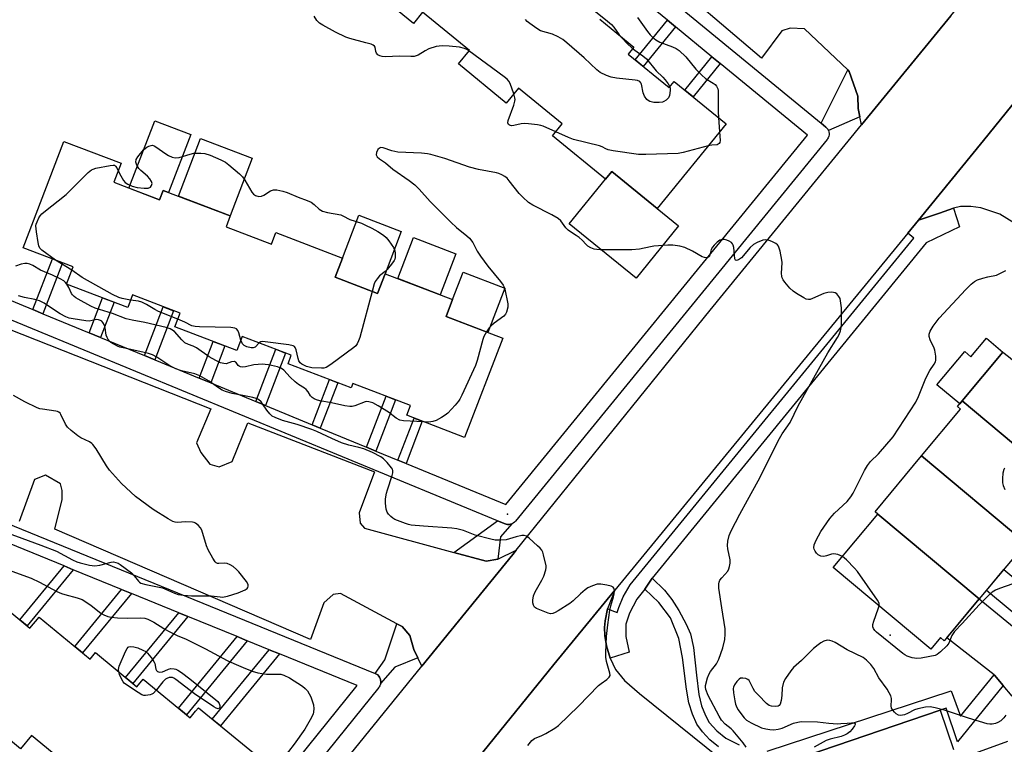
# Model space of a CAD drawing. Units: inches. Extents: x 1159771 to 1165770, y 529461 to 533461.
# Drawn here: x 1160049 to 1160378, y 531374 to 531616 of the extents above; entities that cross this region are included whole.
import ezdxf

# ---------------------------------------------------------------- set-up
doc = ezdxf.new("R2010")
doc.units = ezdxf.units.IN
doc.header["$MEASUREMENT"] = 0
for name, color, linetype in [('BLDG-Footprint', 5, 'Continuous'), ('CNTRL-Analytical Point', 7, 'Continuous'), ('CULTRL-Pad', 6, 'Continuous'), ('ELEV-Spot Elevation', 7, 'Continuous'), ('TRANS-Driveway', 251, 'Continuous'), ('TRANS-Non Street Sidewalk', 7, 'Continuous'), ('TRANS-Parking Lot', 4, 'Continuous'), ('TRANS-Road', 130, 'Continuous'), ('TRANS-Street Sidewalk', 7, 'Continuous'), ('Undefined', 1, 'Continuous')]:
    doc.layers.add(name, color=color, linetype=linetype)

msp = doc.modelspace()

# ---------------------------------------------------------------- linework, layer by layer
at = {"layer": 'BLDG-Footprint', "elevation": 313.11}
msp.add_lwpolyline([(1160242.57, 531615.81), (1160253.98, 531606.5), (1160252.04, 531604.12), (1160265.69, 531592.97), (1160267.38, 531595.04), (1160284.74, 531580.87), (1160261.73, 531552.68), (1160246.63, 531565.01), (1160244.5, 531562.4), (1160226.78, 531576.87), (1160230.08, 531580.91), (1160215.48, 531592.82), (1160211.41, 531587.83), (1160195.42, 531600.89), (1160199.09, 531605.38), (1160183.5, 531618.11), (1160180.45, 531614.38), (1160164.42, 531627.47)], dxfattribs=at)
at = {"layer": 'BLDG-Footprint'}
for points, elevation in [([(1160080.51, 531561.4), (1160095.78, 531555.55), (1160096.99, 531558.71), (1160119.28, 531550.16), (1160117.92, 531546.59), (1160133.1, 531540.77), (1160134.58, 531544.64), (1160156.74, 531536.14), (1160154.29, 531529.74), (1160168.44, 531524.32), (1160170.96, 531530.9), (1160193.49, 531522.26), (1160191.34, 531516.67), (1160210.22, 531509.43), (1160197.51, 531476.3), (1160178.2, 531483.7), (1160179.45, 531486.96), (1160160.2, 531494.34), (1160159.62, 531492.83), (1160138.63, 531500.88), (1160139.71, 531503.7), (1160123.35, 531509.98), (1160121.55, 531505.3), (1160100.85, 531513.24), (1160102.58, 531517.74), (1160086.75, 531523.81), (1160085.14, 531519.63), (1160064.72, 531527.46), (1160066.93, 531533.21), (1160050.27, 531539.59), (1160063.87, 531575.05), (1160082.94, 531567.74)], 311.91), ([(1160378.89, 531503.28), (1160413.85, 531474.04), (1160413.12, 531473.17), (1160410.6, 531475.27), (1160397.69, 531459.83), (1160363.45, 531488.46), (1160377.09, 531504.78)], 312.33), ([(1160397.69, 531459.83), (1160399.33, 531458.46), (1160384.75, 531441.03), (1160349.95, 531470.13), (1160362.96, 531485.69), (1160361.88, 531486.59), (1160363.45, 531488.46)], 312.09), ([(1160384.75, 531441.03), (1160369.2, 531422.44), (1160335.36, 531450.74), (1160334.41, 531451.54), (1160349.95, 531470.13)], 312), ([(1160369.2, 531422.44), (1160357.52, 531408.47), (1160356.25, 531409.53), (1160353.07, 531405.73), (1160320.49, 531432.97), (1160335.36, 531450.74)], 312), ([(1160038.44, 531424.23), (1160052.51, 531412.68), (1160055.55, 531416.38), (1160072.59, 531402.38), (1160074.35, 531404.53), (1160088.2, 531393.15), (1160090.29, 531395.7), (1160106, 531382.79), (1160107.79, 531384.97), (1160108.76, 531386.14), (1160127.04, 531371.13), (1160103.83, 531342.88), (1160087.83, 531356.02), (1160086.41, 531354.29), (1160071.74, 531366.34), (1160069.35, 531363.44), (1160052.99, 531376.88), (1160049.36, 531372.47), (1160034.11, 531385.01), (1160033.13, 531383.82), (1160016.48, 531397.5)], 309.9)]:
    msp.add_lwpolyline(points, close=True, dxfattribs=dict(at, elevation=elevation))
at = {"layer": 'CNTRL-Analytical Point'}
msp.add_point((1160211.77, 531450.67, 308), dxfattribs=at)
at = {"layer": 'CULTRL-Pad'}
for points in [[(1160106.14, 531577.31), (1160098.76, 531558.03), (1160096.99, 531558.71), (1160095.78, 531555.55), (1160085.55, 531559.47), (1160094.15, 531581.9)], [(1160126.67, 531569.43), (1160119.28, 531550.16), (1160102.06, 531556.76), (1160109.46, 531576.04)], [(1160268.91, 531546.82), (1160254.7, 531529.4), (1160232.41, 531547.58), (1160244.5, 531562.4), (1160246.63, 531565.01), (1160261.73, 531552.68)], [(1160170.96, 531530.9), (1160168.44, 531524.32), (1160154.29, 531529.74), (1160156.74, 531536.14), (1160162.23, 531550.44), (1160176.37, 531545.01)], [(1160194.62, 531537.56), (1160189.36, 531523.84), (1160175.24, 531529.26), (1160180.5, 531542.97)], [(1160210.94, 531526.06), (1160205.29, 531511.32), (1160191.34, 531516.67), (1160193.49, 531522.26), (1160197, 531531.41)], [(1160377.09, 531504.78), (1160363.45, 531488.46), (1160362.67, 531487.53), (1160355.07, 531493.87), (1160364.32, 531504.93), (1160366.41, 531503.19), (1160371.59, 531509.38)]]:
    msp.add_lwpolyline(points, close=True, dxfattribs=at)
at = {"layer": 'ELEV-Spot Elevation'}
msp.add_point((1160339.43, 531410.33, 307.4), dxfattribs=at)
at = {"layer": 'TRANS-Driveway'}
msp.add_lwpolyline([(1160392.4, 531419.66), (1160392.5, 531419.57), (1160396.46, 531417.18), (1160400.08, 531415), (1160380.18, 531390.07), (1160377.21, 531393.56), (1160374.3, 531396.99), (1160374.11, 531397.14), (1160358.36, 531409.47), (1160369.2, 531422.44), (1160384.49, 531409.92), (1160386.73, 531412.68), (1160371.61, 531425.31), (1160377.38, 531432.22)], close=True, dxfattribs=at)
at = {"layer": 'TRANS-Non Street Sidewalk'}
for points in [[(1160267.85, 531613.22), (1160257.07, 531600.01), (1160254.37, 531602.21), (1160265.16, 531615.43)], [(1160282.8, 531600.96), (1160273.74, 531589.85), (1160270.95, 531592.13), (1160280.02, 531603.24)], [(1160329.38, 531583.25), (1160318.88, 531578.65), (1160318.66, 531579.09), (1160318.37, 531579.49), (1160318.02, 531579.83), (1160316.48, 531581.09), (1160325.3, 531598.85), (1160325.78, 531598.4), (1160328.63, 531590.08), (1160328.8, 531585.95)], [(1160056.82, 531517.58), (1160053.53, 531518.94), (1160060.01, 531535.86), (1160063.34, 531534.59)], [(1160076.11, 531509.63), (1160072.24, 531511.22), (1160076.71, 531522.86), (1160080.61, 531521.37)], [(1160094.17, 531502.18), (1160090.69, 531503.61), (1160096.93, 531519.9), (1160100.44, 531518.56)], [(1160112.82, 531494.49), (1160108.98, 531496.06), (1160113.68, 531508.32), (1160117.55, 531506.83)], [(1160131.05, 531486.96), (1160127.85, 531488.28), (1160134.53, 531505.69), (1160137.76, 531504.45)], [(1160149.36, 531479.41), (1160146.68, 531480.52), (1160152.45, 531495.58), (1160155.17, 531494.54)], [(1160167.91, 531471.76), (1160164.83, 531473.03), (1160171.36, 531490.06), (1160174.47, 531488.87)], [(1160177.98, 531467.6), (1160175.29, 531468.71), (1160180.67, 531482.75), (1160183.39, 531481.71)], [(1160213.27, 531447.5), (1160209.51, 531443.18), (1160208.58, 531435.69), (1160204.65, 531435.05), (1160193.95, 531437.94), (1160208.49, 531448.53), (1160210.99, 531447.5), (1160211.35, 531447.37), (1160211.83, 531447.29), (1160212.32, 531447.28), (1160212.8, 531447.35)], [(1160066.95, 531432.19), (1160051.57, 531413.45), (1160049.13, 531415.45), (1160063.9, 531433.43)], [(1160086.38, 531424.27), (1160070.09, 531404.43), (1160067.45, 531406.6), (1160083.07, 531425.62)], [(1160105.2, 531416.59), (1160086.86, 531394.25), (1160084.44, 531396.24), (1160102.17, 531417.83)], [(1160181.91, 531402.78), (1160174.23, 531399.68), (1160169.49, 531394.21), (1160169.54, 531394.45), (1160169.56, 531394.94), (1160169.5, 531395.43), (1160169.36, 531395.89), (1160169.15, 531396.34), (1160168.87, 531396.74), (1160168.52, 531397.09), (1160168.13, 531397.38), (1160167.69, 531397.6), (1160170.94, 531402.1), (1160174.88, 531414.17), (1160176.63, 531413.23), (1160179.21, 531410.22), (1160180.57, 531405.58)], [(1160124.99, 531408.52), (1160104.72, 531383.84), (1160102.08, 531386.01), (1160121.68, 531409.88)], [(1160135.79, 531404.12), (1160116.09, 531380.13), (1160113.35, 531382.37), (1160132.35, 531405.52)]]:
    msp.add_lwpolyline(points, close=True, dxfattribs=at)
for points in [[(1160282.16, 531373.17), (1160279.26, 531375.5), (1160276.83, 531378.17), (1160275, 531380.72), (1160273.53, 531384.03), (1160272.31, 531387.8), (1160271.48, 531392.32), (1160270.15, 531402.9), (1160269.02, 531409.25), (1160266.22, 531416.13), (1160262.27, 531421.24), (1160257.6, 531425.73), (1160260.11, 531429.39), (1160264.21, 531425.39), (1160266.64, 531422.21), (1160269.02, 531418.63), (1160271.47, 531414.08), (1160272.87, 531410.8), (1160273.83, 531406.23), (1160274.89, 531397.05), (1160275.69, 531390.53), (1160276.56, 531386.75), (1160277.85, 531383.58), (1160279.12, 531381.28), (1160281.68, 531378.42), (1160284.66, 531375.96), (1160289.1, 531373.75)], [(1160298.4, 531371.71), (1160359.82, 531391.83), (1160362.95, 531383.38), (1160374.11, 531397.14), (1160374.3, 531396.99), (1160377.21, 531393.56), (1160361.9, 531374.78), (1160358.11, 531385.97), (1160356.14, 531385.3), (1160311.44, 531370.16)]]:
    msp.add_lwpolyline(points, dxfattribs=at)
at = {"layer": 'TRANS-Parking Lot'}
for points in [[(1160359.65, 531616.89), (1160329.95, 531580.55), (1160329.38, 531583.25), (1160328.8, 531585.95), (1160328.63, 531590.08), (1160325.78, 531598.4), (1160325.3, 531598.85), (1160310.89, 531612.57), (1160306.1, 531612.78), (1160303.31, 531611.86), (1160296.49, 531602.8), (1160261.77, 531632.44)], [(1160018.47, 531523.07), (1160112.89, 531485.82), (1160108.08, 531474.5), (1160109.58, 531471.24), (1160112.49, 531467.42), (1160115.68, 531466.45), (1160119.98, 531468.28), (1160125.25, 531481.21), (1160167.42, 531464.85), (1160162.39, 531451.12), (1160162.65, 531447.66), (1160164.13, 531446.01), (1160193.95, 531437.94), (1160204.65, 531435.05), (1160208.58, 531435.69), (1160214.68, 531438.68), (1160213.55, 531437.29), (1160183.25, 531399.98), (1160181.91, 531402.78), (1160180.57, 531405.58), (1160179.21, 531410.22), (1160176.63, 531413.23), (1160174.88, 531414.17), (1160156.08, 531424.29), (1160153.71, 531423.94), (1160150.5, 531421.17), (1160146.08, 531408.9), (1160060.86, 531445.74), (1160063.31, 531455.66), (1160063.29, 531458.65), (1160062.66, 531460.87), (1160057.66, 531463.73), (1160054.02, 531462.28), (1160048.9, 531448.31)]]:
    msp.add_lwpolyline(points, dxfattribs=at)
for points in [[(1160420.77, 531523.06, 0), (1160376.05, 531550.77, 0), (1160369.71, 531552.9, 0), (1160366.38, 531553.33, 0), (1160362.98, 531553.31, 0), (1160360.58, 531552.74, 0), (1160355.97, 531551.08, 0), (1160348.87, 531548.73, 0), (1160370.65, 531575.28, 0), (1160391.38, 531600.99, 0)], [(1160198.32, 531364.92, 0), (1160227.26, 531400.54, 0), (1160247.67, 531425.41, 0), (1160245.23, 531419.16, 0), (1160244.44, 531415.13, 0), (1160244.17, 531412.89, 0), (1160244.31, 531410.23, 0), (1160244.8, 531406.85, 0), (1160246.07, 531402.72, 0), (1160247.89, 531398.88, 0), (1160250.88, 531395.21, 0), (1160255.89, 531390.95, 0), (1160304.84, 531351.45, 0)], [(1160311.44, 531370.16, 0), (1160356.14, 531385.3, 0), (1160360.56, 531372.26, 0)], [(1160368.08, 531371.08, 0), (1160378.7, 531375.02, 0)]]:
    msp.add_polyline3d(points, dxfattribs=at)
at = {"layer": 'TRANS-Road'}
for points in [[(1159880.21, 531041.35), (1159884.58, 531046.45), (1159892.08, 531051.76), (1159903.85, 531057.34), (1159925.58, 531082.95), (1159998.17, 531173.24), (1160025.92, 531207.76), (1160028.53, 531210.93), (1160122.56, 531325.25), (1160183.25, 531399.98), (1160213.55, 531437.29), (1160214.68, 531438.68), (1160279.42, 531518.72), (1160329.95, 531580.55), (1160359.65, 531616.89), (1160362.76, 531620.69), (1160436.63, 531711.05)], [(1160391.38, 531600.99), (1160370.65, 531575.28), (1160348.87, 531548.73), (1160345.35, 531544.45), (1160247.67, 531425.41), (1160227.26, 531400.54), (1160198.32, 531364.92), (1160066.02, 531202.11), (1159955.61, 531066.61), (1159953.69, 531062.75), (1159952.71, 531060.76), (1159950.89, 531049.93), (1159951.27, 531047.94), (1159952.22, 531042.88)]]:
    msp.add_lwpolyline(points, dxfattribs=at)
at = {"layer": 'TRANS-Street Sidewalk'}
for points in [[(1160169.2, 531701.92), (1160316.48, 531581.09), (1160318.02, 531579.83), (1160318.37, 531579.49), (1160318.66, 531579.09), (1160318.88, 531578.65), (1160319.02, 531578.19), (1160319.09, 531577.7), (1160319.08, 531577.21), (1160318.99, 531576.73), (1160318.83, 531576.27), (1160318.59, 531575.84), (1160318.42, 531575.62), (1160214.44, 531448.36), (1160214.1, 531448.01), (1160213.7, 531447.72), (1160213.27, 531447.5), (1160212.8, 531447.35), (1160212.32, 531447.28), (1160211.83, 531447.29), (1160211.35, 531447.37), (1160210.99, 531447.5), (1160208.49, 531448.53), (1160018.75, 531526.8)], [(1160021.46, 531532.17), (1160053.53, 531518.94), (1160056.82, 531517.58), (1160072.24, 531511.22), (1160076.11, 531509.63), (1160090.69, 531503.61), (1160094.17, 531502.18), (1160108.98, 531496.06), (1160112.82, 531494.49), (1160127.85, 531488.28), (1160131.05, 531486.96), (1160146.68, 531480.52), (1160149.36, 531479.41), (1160164.83, 531473.03), (1160167.91, 531471.76), (1160175.29, 531468.71), (1160177.98, 531467.6), (1160211.22, 531453.89), (1160311.88, 531577.1), (1160282.8, 531600.96), (1160280.02, 531603.24), (1160267.85, 531613.22), (1160265.16, 531615.43), (1160250.95, 531627.09)], [(1159981.18, 531473.64), (1160167.69, 531397.6), (1160168.13, 531397.38), (1160168.52, 531397.09), (1160168.87, 531396.74), (1160169.15, 531396.34), (1160169.36, 531395.89), (1160169.5, 531395.43), (1160169.56, 531394.94), (1160169.54, 531394.45), (1160169.49, 531394.21), (1160169.44, 531393.97), (1160169.26, 531393.51), (1160169.01, 531393.09), (1160168.89, 531392.94), (1160030.36, 531221.23)], [(1160027.56, 531227.32), (1160161.69, 531393.56), (1160135.79, 531404.12), (1160132.35, 531405.52), (1160124.99, 531408.52), (1160121.68, 531409.88), (1160105.2, 531416.59), (1160102.17, 531417.83), (1160086.38, 531424.27), (1160083.07, 531425.62), (1160066.95, 531432.19), (1160063.9, 531433.43), (1160003.09, 531458.22)]]:
    msp.add_lwpolyline(points, dxfattribs=at)
msp.add_lwpolyline([(1160260.11, 531429.39), (1160257.6, 531425.73), (1160254.99, 531422.4), (1160252.48, 531417.72), (1160251.33, 531413.98), (1160251.32, 531409.92), (1160252.35, 531404.71), (1160246.07, 531402.72), (1160244.8, 531406.85), (1160244.31, 531410.23), (1160244.17, 531412.89), (1160244.44, 531415.13), (1160245.23, 531419.16), (1160248.43, 531417.94), (1160248.95, 531419.61), (1160250.41, 531423.14), (1160252.74, 531427.12), (1160347.41, 531542.76), (1160345.35, 531544.45), (1160348.87, 531548.73), (1160355.97, 531551.08), (1160360.58, 531552.74), (1160362.54, 531546.55), (1160351.44, 531541.23)], close=True, dxfattribs=at)
at = {"layer": 'Undefined'}
for p, q in [((1160282.16, 531582.98, 312), (1160282.57, 531578.21, 312)), ((1160066.48, 531532.05, 312), (1160061.03, 531535.47, 312)), ((1160064.84, 531527.41, 310), (1160064.75, 531527.54, 310))]:
    msp.add_line(p, q, dxfattribs=at)
for points, elevation in [([(1160239, 531620.14), (1160245.18, 531615.16), (1160246.46, 531614.04), (1160247.26, 531613.1), (1160249.04, 531610.53)], 314), ([(1160198.94, 531605.2), (1160198.21, 531605.65), (1160197.45, 531606.01), (1160195.82, 531606.44), (1160192.36, 531606.82), (1160190.04, 531606.92), (1160187.99, 531606.65), (1160185.63, 531605.86), (1160184.38, 531605.27), (1160181.97, 531603.81), (1160180.71, 531603.38), (1160179.56, 531603.32), (1160175.74, 531603.51), (1160171.1, 531603.27), (1160169.98, 531603.34), (1160169.2, 531603.52), (1160168.58, 531603.89), (1160168.13, 531604.43), (1160167.86, 531605.03), (1160167.67, 531606.42), (1160167.44, 531606.8), (1160167.04, 531607.08), (1160166.29, 531607.41), (1160164.6, 531607.95), (1160159.27, 531609.37), (1160157.92, 531609.83), (1160154.5, 531611.48), (1160150.27, 531613.75), (1160149.07, 531614.5), (1160148.25, 531615.31), (1160147.32, 531616.75)], 312), ([(1160265.94, 531593.28), (1160266.03, 531592.78), (1160266.05, 531591.96), (1160265.85, 531590.32), (1160265.57, 531589.6), (1160265.22, 531589.18), (1160264.78, 531588.83), (1160264.02, 531588.39), (1160263.48, 531588.17), (1160262.36, 531587.98), (1160260.64, 531588), (1160259.26, 531588.39), (1160258.77, 531588.64), (1160258.34, 531588.99), (1160257.54, 531590.15), (1160257.11, 531591.23), (1160256.54, 531594.08), (1160256.33, 531594.56), (1160255.93, 531595), (1160255.2, 531595.31), (1160254.35, 531595.46), (1160248.14, 531596.17), (1160246.39, 531596.45), (1160244.79, 531597.01), (1160242.78, 531598), (1160241.66, 531598.88), (1160237.41, 531602.89), (1160231.63, 531607.93), (1160230.25, 531609.03), (1160228.71, 531609.91), (1160226.84, 531610.79), (1160222.82, 531611.95), (1160221.61, 531612.67), (1160219.3, 531614.35), (1160218.43, 531615.07), (1160217.82, 531615.69)], 314), ([(1160255.21, 531616.34), (1160258.52, 531611.64), (1160259.42, 531610.56), (1160260.2, 531609.77), (1160261.27, 531608.94), (1160262.59, 531608.16), (1160266.83, 531606.62), (1160268.12, 531605.98), (1160269.07, 531605.37), (1160271.29, 531603.25), (1160274.65, 531599.13), (1160276.62, 531597.08), (1160277.87, 531596.06), (1160280.41, 531594.48), (1160281.08, 531593.97), (1160281.56, 531593.43), (1160281.8, 531593.02), (1160281.98, 531592.54), (1160282.07, 531591.98), (1160282.08, 531584.84), (1160282.16, 531582.98)], 312), ([(1160249.04, 531610.53), (1160251.5, 531607.95), (1160253.56, 531605.98)], 314), ([(1160253.56, 531605.98), (1160254.3, 531605.41), (1160257.01, 531603.59), (1160258.22, 531602.54), (1160261.46, 531598.59), (1160263.65, 531596.45), (1160264.41, 531595.62), (1160265.44, 531594.27), (1160265.94, 531593.28)], 314), ([(1160213.91, 531590.9), (1160212.68, 531594.33), (1160212.27, 531595.09), (1160211.68, 531595.77), (1160210.76, 531596.52), (1160198.94, 531605.2)], 312), ([(1160227.9, 531578.24), (1160223.74, 531580.07), (1160222.93, 531580.31), (1160221.78, 531580.52), (1160218.87, 531580.91), (1160217.41, 531581.01), (1160216.35, 531580.88), (1160213.96, 531580.29), (1160213.19, 531580.23), (1160212.47, 531580.42), (1160212.12, 531580.67), (1160212, 531580.84), (1160211.94, 531581.27), (1160212.09, 531582.04), (1160213.89, 531587.08), (1160214.28, 531588.46), (1160214.34, 531589.01), (1160214.28, 531589.57), (1160213.91, 531590.9)], 312), ([(1160278.75, 531573.54), (1160270.44, 531571.37), (1160268.7, 531571.03), (1160257.92, 531570.61), (1160255.54, 531570.63), (1160247.08, 531571.94), (1160245.37, 531572.27), (1160244.58, 531572.55), (1160243.37, 531573.27), (1160242.56, 531573.56), (1160233.79, 531575.7), (1160232.17, 531576.34), (1160227.9, 531578.24)], 312), ([(1160282.57, 531578.21), (1160282.76, 531575.35), (1160282.63, 531574.68), (1160282.42, 531574.34), (1160282.11, 531574.07), (1160281.73, 531573.9), (1160279.98, 531573.76), (1160278.75, 531573.54)], 312), ([(1160081.98, 531565.23), (1160082.83, 531563.5), (1160083.72, 531562.02), (1160084.27, 531561.38), (1160085.15, 531560.72), (1160086.62, 531560.11), (1160088.24, 531559.71), (1160090.6, 531559.41), (1160091.47, 531559.39), (1160092.01, 531559.46), (1160092.68, 531559.8), (1160093.11, 531560.32), (1160093.28, 531560.94), (1160093.12, 531561.64), (1160092.52, 531562.58), (1160091.73, 531563.47), (1160089.48, 531565.37), (1160088.87, 531565.99), (1160088.17, 531567.13), (1160087.88, 531568.11), (1160087.99, 531569), (1160088.5, 531569.94), (1160090.38, 531572.21), (1160091.02, 531572.81), (1160091.47, 531573.11), (1160092.2, 531573.48), (1160092.95, 531573.71), (1160093.44, 531573.74), (1160093.93, 531573.6), (1160094.89, 531573.04), (1160097.48, 531571.1), (1160098.69, 531570.3), (1160099.96, 531569.77), (1160101.01, 531569.54), (1160102.35, 531569.69), (1160106.02, 531570.82), (1160107.17, 531571.06), (1160109.53, 531571.15), (1160110.9, 531570.97), (1160112.62, 531570.45), (1160116.22, 531568.94), (1160117.71, 531568.1), (1160118.86, 531567.24), (1160122.41, 531564.22), (1160123.44, 531563.21), (1160124.18, 531562.15), (1160126.52, 531558.05), (1160127.07, 531557.41), (1160127.77, 531556.96), (1160128.82, 531556.65), (1160129.81, 531556.75), (1160130.56, 531557.09), (1160132.73, 531558.55), (1160133.77, 531558.86), (1160134.87, 531558.89), (1160136.9, 531558.47), (1160138.3, 531558.03), (1160141.94, 531556.38), (1160145, 531555.29), (1160146.28, 531554.72), (1160147.36, 531554.04), (1160149, 531552.47), (1160150.09, 531551.77), (1160151.76, 531551.3), (1160156.18, 531550.51), (1160156.91, 531550.2), (1160159.2, 531548.96), (1160163.17, 531547.71), (1160164.5, 531547.14), (1160166.56, 531546.1), (1160168.58, 531544.96), (1160170.49, 531543.72), (1160171.34, 531543.01), (1160172.27, 531541.86), (1160173.75, 531539.61), (1160174.25, 531538.55), (1160174.4, 531537.72), (1160174.37, 531536.31), (1160174.24, 531535.78), (1160174, 531535.27), (1160173.16, 531534.1), (1160171.64, 531532.33), (1160170.96, 531531.69), (1160169.11, 531530.19), (1160168.3, 531529.25), (1160167.71, 531528.27), (1160167.36, 531527.48), (1160166.64, 531525.01)], 312), ([(1160291.41, 531373.05), (1160290.45, 531374.46), (1160287.07, 531378.46), (1160286.45, 531379.07), (1160284.44, 531380.73), (1160283.25, 531382.01), (1160282.38, 531383.39), (1160278.72, 531390.22), (1160277.99, 531392.26), (1160277.88, 531393.03), (1160277.91, 531393.6), (1160278.58, 531396.14), (1160279.11, 531397.5), (1160279.58, 531398.23), (1160281.55, 531400.81), (1160282.3, 531402.34), (1160283.69, 531406.1), (1160284.33, 531408.96), (1160284.47, 531410.73), (1160284.41, 531412.5), (1160283.27, 531419.45), (1160282.36, 531426.09), (1160282.29, 531427.52), (1160282.37, 531428.01), (1160282.64, 531428.66), (1160283.26, 531429.49), (1160285.29, 531431.76), (1160285.68, 531432.47), (1160285.9, 531433.26), (1160286.07, 531434.36), (1160286.08, 531435.48), (1160285.35, 531439.17), (1160285.21, 531440.31), (1160285.31, 531441.68), (1160285.71, 531443.56), (1160286.43, 531445.18), (1160289.27, 531450.75), (1160291.91, 531455.34), (1160295.47, 531461.84), (1160302.5, 531475.91), (1160303.48, 531477.56), (1160306.07, 531481.29), (1160308.78, 531486.87), (1160318.72, 531504.55), (1160321.87, 531509.62), (1160322.42, 531510.65), (1160322.9, 531511.91), (1160323.14, 531512.96), (1160323.21, 531514.1), (1160323.23, 531518.12), (1160323.18, 531519.55), (1160322.92, 531521.83), (1160322.73, 531522.64), (1160322.38, 531523.36), (1160321.71, 531524.15), (1160321.09, 531524.57), (1160320.06, 531524.72), (1160318.68, 531524.63), (1160317.32, 531524.36), (1160313.58, 531522.6), (1160312.76, 531522.33), (1160312.22, 531522.28), (1160311.47, 531522.47), (1160310.72, 531522.83), (1160308.23, 531524.28), (1160307.06, 531525.09), (1160306.04, 531526.12), (1160304.33, 531528.13), (1160303.82, 531528.82), (1160303.43, 531529.55), (1160303.31, 531530.09), (1160303.26, 531530.94), (1160303.42, 531534.64), (1160303.37, 531535.47), (1160302.73, 531538.39), (1160302.19, 531540.06), (1160301.9, 531540.53), (1160301.28, 531541.02), (1160300.26, 531541.52), (1160298.92, 531542.04), (1160297.84, 531542.25), (1160297.03, 531542.1), (1160295.13, 531541.33), (1160293.84, 531540.64), (1160292.77, 531539.65), (1160289.89, 531536.21), (1160288.91, 531535.49), (1160288.2, 531535.26), (1160287.87, 531535.45), (1160287.7, 531535.86), (1160287.28, 531539.63), (1160287.1, 531540.45), (1160286.87, 531540.92), (1160286.5, 531541.3), (1160285.79, 531541.76), (1160285, 531542.12), (1160284.18, 531542.36), (1160283.41, 531542.32), (1160282.7, 531542.04), (1160281.78, 531541.39), (1160280.72, 531540.42), (1160280.16, 531539.77), (1160279.75, 531539.01), (1160279.2, 531536.73), (1160278.92, 531536.44), (1160278.3, 531536.25), (1160277.56, 531536.29), (1160276.79, 531536.57), (1160273.51, 531538.37), (1160270.94, 531539.6), (1160269.27, 531540.07), (1160266.98, 531540.43), (1160265.25, 531540.4), (1160260.64, 531540.06), (1160259.5, 531539.89), (1160255.82, 531539.1), (1160253.31, 531538.9), (1160251.31, 531538.85), (1160242.78, 531538.91), (1160241.61, 531538.95), (1160240.76, 531539.07), (1160239.67, 531539.5), (1160238.67, 531540.1), (1160238.02, 531540.65), (1160236.68, 531542.07), (1160235.67, 531542.97), (1160234.77, 531543.63), (1160232.79, 531544.86), (1160232.1, 531545.4), (1160231.3, 531546.24), (1160229.58, 531548.57), (1160228.76, 531549.32), (1160226.6, 531550.57), (1160220.29, 531553.77), (1160218.83, 531554.7), (1160216.89, 531556.41), (1160215.67, 531557.61), (1160212.41, 531561.88), (1160211.67, 531562.74), (1160210.9, 531563.37), (1160209.95, 531563.89), (1160208.94, 531564.32), (1160208.13, 531564.55), (1160202.18, 531565.66), (1160199.11, 531566.46), (1160190.96, 531569.32), (1160186.2, 531570.69), (1160185.08, 531570.88), (1160183.11, 531571.07), (1160175.19, 531571.42), (1160173.2, 531571.85), (1160170.3, 531572.87), (1160169.61, 531572.95), (1160169.11, 531572.82), (1160168.57, 531572.28), (1160168.09, 531571.3), (1160168.01, 531570.56), (1160168.35, 531569.93), (1160169.15, 531569.2), (1160171.1, 531567.86), (1160173.53, 531565.77), (1160179.07, 531561.99), (1160180.9, 531560.54), (1160182.38, 531559.12), (1160186.07, 531554.98), (1160192.87, 531548.14), (1160194.77, 531546.35), (1160198.29, 531543.57), (1160199.18, 531542.78), (1160200.28, 531541.33), (1160201.67, 531538.46), (1160202.77, 531536.74), (1160205.22, 531533.42), (1160209.52, 531528.26), (1160210.38, 531527.1), (1160210.69, 531526.45), (1160210.91, 531525.74), (1160211.98, 531520.83), (1160211.93, 531519.72), (1160211.53, 531518.11), (1160211.17, 531517.39), (1160210.61, 531516.78), (1160207.32, 531514.39), (1160206.46, 531513.67), (1160205.72, 531512.83), (1160204.78, 531511.52)], 310), ([(1160061.03, 531535.47), (1160056.53, 531538.72), (1160055.86, 531539.44), (1160055.52, 531540.15), (1160055.27, 531541.3), (1160054.72, 531544.86), (1160054.54, 531546.92), (1160054.62, 531547.47), (1160054.88, 531548.24), (1160055.48, 531549.49), (1160055.92, 531550.2), (1160056.48, 531550.84), (1160057.15, 531551.43), (1160064.63, 531557.37), (1160071.9, 531564.61), (1160073.02, 531565.52), (1160073.65, 531565.82), (1160074.48, 531566.06), (1160079.27, 531567.04), (1160080.29, 531567.16), (1160080.73, 531567.07), (1160081.08, 531566.81), (1160081.51, 531566.2), (1160081.98, 531565.23)], 312), ([(1160064.75, 531527.54), (1160064.42, 531527.96), (1160063.81, 531528.51), (1160062.64, 531529.25), (1160060.06, 531530.44), (1160056, 531532.12), (1160053.52, 531533.65), (1160052.46, 531534.14), (1160051.63, 531534.33), (1160050.77, 531534.3), (1160049.62, 531534.05), (1160047.67, 531533.44)], 310), ([(1160086.09, 531522.1), (1160083.24, 531522.59), (1160082.15, 531522.99), (1160080.02, 531523.97), (1160069.93, 531529.62), (1160066.48, 531532.05)], 312), ([(1160323.53, 531436.59), (1160322.04, 531437.24), (1160320.69, 531437.53), (1160319.87, 531437.43), (1160318.21, 531436.82), (1160317.37, 531436.62), (1160316.38, 531436.72), (1160315.47, 531437.12), (1160314.91, 531437.67), (1160314.46, 531438.33), (1160314.13, 531439.05), (1160314.03, 531439.5), (1160314.14, 531440.45), (1160314.82, 531442.06), (1160316.31, 531444.94), (1160319.32, 531449.24), (1160320.93, 531451.03), (1160325.07, 531454.92), (1160326.39, 531456.46), (1160327.12, 531457.69), (1160330.88, 531465.23), (1160331.88, 531466.98), (1160332.91, 531468.23), (1160335.6, 531470.86), (1160340.42, 531476.53), (1160348.04, 531488.06), (1160348.93, 531489.92), (1160351.37, 531496.12), (1160352.71, 531498.62), (1160354.17, 531500.77), (1160354.53, 531501.5), (1160354.69, 531502.02), (1160354.7, 531503.4), (1160354.36, 531505.37), (1160354.11, 531506.07), (1160352.85, 531508.86), (1160352.5, 531509.92), (1160352.48, 531510.72), (1160352.8, 531511.74), (1160353.8, 531513.43), (1160355.84, 531516.1), (1160364.65, 531525.68), (1160366.52, 531527.46), (1160367.63, 531528.34), (1160368.65, 531528.88), (1160370.32, 531529.46), (1160372.02, 531529.87), (1160374.92, 531530.38), (1160378.06, 531531.98)], 312), ([(1160183.83, 531481.54), (1160177.17, 531481.87), (1160175.95, 531482.08), (1160174.73, 531482.7), (1160172.15, 531484.7), (1160168.72, 531486.86), (1160166.91, 531487.81), (1160165.6, 531488.22), (1160164.82, 531488.28), (1160164.3, 531488.18), (1160160.86, 531486.85), (1160160, 531486.65), (1160159.18, 531486.61), (1160157.58, 531486.83), (1160153.07, 531487.83), (1160149.26, 531488.47), (1160148.1, 531488.81), (1160147.33, 531489.16), (1160146.64, 531489.6), (1160146.13, 531490.16), (1160145.33, 531491.47), (1160144.71, 531492.25), (1160144.06, 531492.75), (1160142.14, 531493.93), (1160141, 531494.82), (1160139.3, 531496.4), (1160137.19, 531498.73), (1160136.79, 531499.09), (1160136.21, 531499.45), (1160135.1, 531499.8), (1160132.09, 531500.49), (1160131.01, 531500.68), (1160130.15, 531500.74), (1160127.17, 531500.53), (1160124.39, 531499.83), (1160123.28, 531499.75), (1160122.75, 531499.85), (1160122.29, 531500.06), (1160121.98, 531500.35), (1160121.29, 531501.26), (1160121.12, 531501.41), (1160120.71, 531501.58), (1160119.77, 531501.5), (1160117.98, 531500.9), (1160117.17, 531500.92), (1160116.13, 531501.22), (1160114.51, 531502.01), (1160112.28, 531503.24), (1160108.12, 531506.21), (1160106.98, 531506.74), (1160105.37, 531507.25), (1160104.21, 531507.88), (1160103.19, 531508.8), (1160100.73, 531511.58), (1160099.89, 531512.24), (1160099.25, 531512.56), (1160097.93, 531512.98), (1160090.88, 531514.68), (1160086.57, 531515.39), (1160084.66, 531515.83), (1160080.04, 531517.6), (1160074.33, 531519.47), (1160072.8, 531520.12), (1160068.6, 531522.38), (1160067.86, 531522.83), (1160067.22, 531523.33), (1160066.68, 531523.91), (1160066.39, 531524.35), (1160065.48, 531526.32), (1160064.84, 531527.41)], 310), ([(1160166.64, 531525.01), (1160162.52, 531509.62), (1160162.17, 531508.48), (1160161.72, 531507.54), (1160161.19, 531506.9), (1160160.52, 531506.33), (1160152.86, 531500.59), (1160151.38, 531499.64), (1160150.58, 531499.43), (1160149.74, 531499.37), (1160146.57, 531499.5), (1160144.79, 531499.95), (1160143.83, 531500.36), (1160143.17, 531500.74), (1160142.66, 531501.18), (1160142.26, 531501.82), (1160141.99, 531502.63), (1160141.3, 531505.49), (1160141.01, 531506.25), (1160140.72, 531506.64), (1160140.29, 531506.89), (1160138.92, 531507.2), (1160130.94, 531508.23), (1160130.09, 531508.26), (1160129.57, 531508.2), (1160128.94, 531507.83)], 312), ([(1160218.64, 531373.61), (1160219.95, 531375.2), (1160220.87, 531375.87), (1160223.26, 531376.91), (1160224.56, 531377.6), (1160227.63, 531379.39), (1160228.83, 531380.23), (1160235.51, 531386.73), (1160242.16, 531393.53), (1160243.06, 531394.29), (1160244.98, 531395.58), (1160245.74, 531396.3), (1160246.01, 531396.94), (1160245.96, 531397.69), (1160244.89, 531401.61), (1160244.64, 531403.06), (1160244.63, 531404.55), (1160244.86, 531409.93), (1160245.26, 531413.86), (1160245.94, 531418.7), (1160246.28, 531420.11), (1160247.21, 531423.17), (1160247.39, 531424), (1160247.46, 531425.33), (1160247.32, 531426.01), (1160247.05, 531426.35), (1160246.36, 531426.67), (1160244.95, 531427.01), (1160242.9, 531427.36), (1160241.77, 531427.34), (1160240.16, 531426.83), (1160238.62, 531426.11), (1160237.69, 531425.47), (1160236.22, 531424.2), (1160233.72, 531421.85), (1160232.58, 531420.96), (1160228.72, 531418.44), (1160227.73, 531417.9), (1160226.97, 531417.59), (1160226.18, 531417.5), (1160225.35, 531417.68), (1160221.48, 531419.24), (1160220.81, 531419.69), (1160220.44, 531420.34), (1160220.31, 531421.15), (1160220.29, 531422.02), (1160220.44, 531423.45), (1160221.03, 531424.8), (1160223.26, 531428.68), (1160223.91, 531430), (1160224.59, 531432.15), (1160224.7, 531432.97), (1160224.67, 531433.53), (1160223.82, 531437.18), (1160223.57, 531438), (1160223.22, 531438.75), (1160222.7, 531439.41), (1160221.88, 531440.2), (1160219.06, 531442.7), (1160218.16, 531443.36), (1160217.43, 531443.6), (1160216.64, 531443.58), (1160214.72, 531443.17), (1160211.38, 531442.2), (1160209.38, 531442.03), (1160207.67, 531442.05), (1160206.22, 531442.34), (1160201.06, 531443.76), (1160197.15, 531445.22), (1160194.96, 531445.81), (1160193.25, 531446.05), (1160183.76, 531446.66), (1160179.69, 531447.08), (1160178.83, 531447.24), (1160177.74, 531447.57), (1160174.27, 531448.93), (1160173.56, 531449.37), (1160172.92, 531449.9), (1160172.15, 531450.7), (1160171.67, 531451.35), (1160171.3, 531452.38), (1160171.08, 531454.38), (1160171.13, 531455.81), (1160171.5, 531457.76), (1160171.78, 531458.81), (1160173.38, 531463.66), (1160173.58, 531464.47), (1160173.59, 531465.25), (1160173.42, 531465.73), (1160173.14, 531466.19), (1160171.69, 531467.97), (1160170.5, 531469.22), (1160169.58, 531469.86), (1160166.78, 531471.26), (1160163.91, 531472.47), (1160162.21, 531472.97), (1160158.87, 531473.75), (1160156.44, 531474.52), (1160153.2, 531475.92), (1160148.23, 531478.25), (1160146.58, 531478.91), (1160141.7, 531480.63), (1160136.76, 531481.96), (1160134.35, 531482.91), (1160133.37, 531483.45), (1160132.5, 531484.22), (1160131.54, 531485.35), (1160130.15, 531487.5), (1160129.63, 531488.17), (1160128.75, 531488.92), (1160128, 531489.34), (1160126.91, 531489.66), (1160123.5, 531490.25), (1160120, 531490.99), (1160117.72, 531491.6), (1160116.67, 531492.11), (1160115.41, 531492.86), (1160112.34, 531495.11), (1160109.2, 531496.84), (1160107.57, 531497.51), (1160103.06, 531498.54), (1160101.18, 531499.15), (1160099.22, 531500.23), (1160094.84, 531503.06), (1160093.39, 531503.86), (1160092.1, 531504.29), (1160090.15, 531504.77), (1160083.59, 531506.14), (1160082.46, 531506.46), (1160081.68, 531506.77), (1160080.45, 531507.41), (1160079.52, 531508), (1160079.12, 531508.35), (1160078.64, 531508.98), (1160078.25, 531509.68), (1160077.96, 531510.44), (1160077.59, 531512.91), (1160077.4, 531513.7), (1160076.86, 531514.67), (1160076.48, 531515.06), (1160076.08, 531515.32), (1160075.41, 531515.57), (1160074.86, 531515.63), (1160074.29, 531515.58), (1160072.33, 531515.13), (1160071.21, 531515.14), (1160066.96, 531515.81), (1160065.58, 531516.12), (1160064.46, 531516.49), (1160062.63, 531517.48), (1160060.37, 531518.93), (1160057.28, 531521.06), (1160055.76, 531521.88), (1160054.13, 531522.35), (1160050.66, 531522.99), (1160048.74, 531523.5)], 308), ([(1160101.8, 531515.72), (1160095.44, 531518.25), (1160094.22, 531518.92), (1160091.45, 531520.65), (1160089.88, 531521.41), (1160088.77, 531521.74), (1160086.09, 531522.1)], 312), ([(1160122.88, 531508.75), (1160122.18, 531511.14), (1160121.87, 531511.94), (1160121.46, 531512.51), (1160120.92, 531512.8), (1160119.52, 531512.97), (1160109.08, 531513.15), (1160107.61, 531513.25), (1160106.54, 531513.53), (1160104.2, 531514.73), (1160101.8, 531515.72)], 312), ([(1160204.78, 531511.52), (1160203.97, 531510), (1160203.58, 531508.96), (1160201.7, 531501.93), (1160201.17, 531500.3), (1160196.61, 531490.42), (1160195.96, 531489.11), (1160195.49, 531488.37), (1160194.36, 531487.02), (1160191.96, 531484.44), (1160191.05, 531483.7), (1160189.8, 531482.92), (1160187.97, 531481.95), (1160186.9, 531481.62), (1160185.54, 531481.44), (1160183.83, 531481.54)], 310), ([(1160128.94, 531507.83), (1160127.6, 531506.44), (1160126.99, 531506.22), (1160126.33, 531506.23), (1160124.84, 531506.57), (1160123.94, 531506.93), (1160123.39, 531507.49), (1160122.88, 531508.75)], 312), ([(1160040.91, 531445.96), (1160049.83, 531442.76), (1160056.15, 531440.39), (1160061.36, 531438.32), (1160066.76, 531435.45), (1160068.11, 531434.83), (1160069.23, 531434.46), (1160072.39, 531433.74), (1160074.12, 531433.53), (1160075.88, 531433.75), (1160079.56, 531434.73), (1160080.39, 531434.78), (1160081.14, 531434.65), (1160081.9, 531434.33), (1160082.64, 531433.89), (1160086.36, 531431.16), (1160087.32, 531430.17), (1160088.73, 531428.39), (1160089.12, 531428.01), (1160089.56, 531427.71), (1160091.14, 531427.22), (1160096.77, 531426.11), (1160100.69, 531424.38), (1160101.91, 531423.95), (1160103.79, 531423.67), (1160106.4, 531423.49), (1160108.4, 531423.44), (1160113.02, 531423.52), (1160115.93, 531423.09), (1160116.73, 531423.08), (1160118.4, 531423.41), (1160122.01, 531424.44), (1160124.3, 531425.5), (1160124.94, 531425.93), (1160125.23, 531426.28), (1160125.35, 531426.66), (1160125.29, 531427.29), (1160124.78, 531428.26), (1160122.22, 531431.48), (1160121.4, 531432.31), (1160120.29, 531433.25), (1160119.34, 531433.85), (1160118.33, 531434.22), (1160117.26, 531434.38), (1160115.57, 531434.27), (1160115.06, 531434.31), (1160114.62, 531434.5), (1160114.26, 531434.85), (1160113.49, 531436), (1160111.95, 531438.81), (1160111.43, 531440.16), (1160109.81, 531445.43), (1160109.44, 531446.19), (1160108.68, 531447.06), (1160107.76, 531447.73), (1160107.25, 531447.93), (1160106.7, 531448.04), (1160104.41, 531448.11), (1160101.7, 531447.9), (1160100.99, 531448.01), (1160100.22, 531448.3), (1160098.67, 531449.17), (1160093.59, 531452.27), (1160087.68, 531456.63), (1160083.06, 531460.98), (1160079.05, 531465.38), (1160078.06, 531466.82), (1160074.58, 531472.54), (1160073.53, 531473.92), (1160073.12, 531474.31), (1160072.4, 531474.79), (1160069.51, 531476.22), (1160068.51, 531476.81), (1160066.29, 531478.58), (1160065.07, 531479.74), (1160064.43, 531480.7), (1160062.88, 531483.9), (1160062.55, 531484.36), (1160062.15, 531484.71), (1160061.67, 531484.97), (1160061.12, 531485.12), (1160056.66, 531485.69), (1160055.79, 531485.88), (1160054.98, 531486.17), (1160050.79, 531488.17), (1160047.08, 531490.26)], 306), ([(1160377.57, 531466.05), (1160377.33, 531465.58), (1160377.09, 531464.44), (1160376.98, 531462.65), (1160376.99, 531461.16), (1160377.13, 531460.3), (1160377.67, 531458.94)], 312), ([(1160335.77, 531420.19), (1160335.74, 531421.05), (1160335.23, 531422.06), (1160328.53, 531431.63), (1160327.58, 531432.74), (1160324.9, 531435.45), (1160323.53, 531436.59)], 312), ([(1160046.47, 531431.69), (1160052.9, 531429.39), (1160055.73, 531428.05), (1160061.53, 531424.94), (1160063.09, 531424.25), (1160064.14, 531423.89), (1160068.26, 531422.83), (1160069.89, 531422.24), (1160070.87, 531421.68), (1160072.97, 531420.22), (1160076.15, 531417.73), (1160077.17, 531417.18), (1160078.52, 531416.63), (1160079.64, 531416.34), (1160081.68, 531416.19), (1160085.21, 531416.07), (1160089.44, 531416.17), (1160090.81, 531415.99), (1160091.87, 531415.72), (1160093.81, 531414.73), (1160097.17, 531412.54), (1160098.69, 531411.69), (1160101.84, 531410.19), (1160104.38, 531409.15), (1160105.78, 531408.5), (1160111.06, 531405.79), (1160118.26, 531401.94), (1160120.49, 531400.88), (1160123.64, 531399.55), (1160126.62, 531398.41), (1160128.57, 531397.8), (1160130.01, 531397.53), (1160131.47, 531397.36), (1160135.11, 531397.4), (1160136.2, 531397.3), (1160137.26, 531396.99), (1160139.11, 531396.11), (1160143.45, 531393.34), (1160144.32, 531392.61), (1160145.06, 531391.75), (1160145.71, 531390.82), (1160146.19, 531389.8), (1160147.06, 531387.11), (1160147.27, 531385.77), (1160147.15, 531384.75), (1160146.94, 531384), (1160146, 531382.13), (1160144.17, 531379.03), (1160140.67, 531374.02), (1160134.96, 531366.63)], 308), ([(1160380.35, 531427.49), (1160375.9, 531425.97), (1160374.56, 531425.4), (1160373.49, 531424.7), (1160372.22, 531423.55), (1160369.13, 531420.46), (1160363.49, 531414.25), (1160360.93, 531411.58), (1160360.07, 531410.25), (1160359.07, 531407.67), (1160358.38, 531406.79), (1160356.3, 531404.81), (1160355.19, 531403.94), (1160354.42, 531403.61), (1160352.73, 531403.23), (1160349.85, 531402.74), (1160348.41, 531402.6), (1160346.77, 531402.81), (1160345.14, 531403.37), (1160344.39, 531403.77), (1160343.72, 531404.24), (1160334.91, 531411.31), (1160334.34, 531411.93), (1160333.9, 531412.61), (1160333.73, 531413.11), (1160333.71, 531413.91), (1160333.98, 531415.02), (1160335.51, 531419.18), (1160335.77, 531420.19)], 312), ([(1160082.14, 531398.13), (1160082.03, 531398.9), (1160082.26, 531400.01), (1160084.37, 531404.96), (1160084.91, 531405.95), (1160085.26, 531406.32), (1160085.48, 531406.44), (1160086.03, 531406.55), (1160087.15, 531406.49), (1160088.53, 531406.19), (1160090.2, 531405.41), (1160091.13, 531404.88), (1160091.77, 531404.33), (1160092.33, 531403.69), (1160093.37, 531402.34), (1160093.94, 531401.38), (1160094.13, 531400.87), (1160094.53, 531399.02), (1160094.74, 531398.55), (1160095.06, 531398.21), (1160095.7, 531398.05), (1160096.72, 531398.16), (1160097.5, 531398.42), (1160098.76, 531399.01), (1160099.56, 531399.19), (1160100.66, 531399.13), (1160101.16, 531398.99), (1160101.83, 531398.67), (1160103.05, 531397.88), (1160105.89, 531395.82), (1160114.49, 531388.85), (1160115.14, 531388.22), (1160115.59, 531387.58), (1160115.85, 531386.92), (1160115.89, 531386.3), (1160115.74, 531386.01), (1160115.29, 531385.82), (1160114.6, 531386.02), (1160113.86, 531386.44), (1160107.45, 531390.85), (1160101.23, 531395.55), (1160100.49, 531396.01), (1160100.05, 531396.19), (1160099.42, 531396.27), (1160098.91, 531396.21), (1160098.18, 531395.95), (1160097.72, 531395.66), (1160096.9, 531394.82), (1160094.7, 531392.08)], 310), ([(1160378.06, 531383.65), (1160377.38, 531382.78), (1160376.33, 531381.8), (1160375.38, 531381.18), (1160374.59, 531380.9), (1160373.49, 531380.7), (1160372.66, 531380.67), (1160371.81, 531380.8), (1160365.62, 531382.7), (1160357.92, 531385.28), (1160354.48, 531386.15), (1160352.76, 531386.47), (1160351.3, 531386.38), (1160348.66, 531385.83), (1160347.54, 531385.45), (1160345.25, 531384.24), (1160344.21, 531383.8), (1160342.92, 531383.53), (1160342.19, 531383.66), (1160341.52, 531384.1), (1160340.89, 531384.69), (1160340.34, 531385.33), (1160339.93, 531386.04), (1160339.81, 531386.84), (1160339.91, 531388.76), (1160339.87, 531389.29), (1160339.65, 531390.11), (1160339.18, 531391.18), (1160338.41, 531392.4), (1160335.7, 531396.12), (1160334.03, 531399.29), (1160332.98, 531400.62), (1160331.56, 531402.05), (1160330.41, 531402.91), (1160325.09, 531405.52), (1160321.14, 531407.95), (1160320.1, 531408.38), (1160319.3, 531408.61), (1160318.49, 531408.64), (1160317.39, 531408.34), (1160316.34, 531407.84), (1160315.43, 531407.19), (1160313.92, 531405.9), (1160309.91, 531401.93), (1160307.27, 531399.54), (1160306.31, 531398.47), (1160304.5, 531395.93), (1160303.86, 531394.7), (1160303.46, 531392.78), (1160303.36, 531390.28), (1160303.11, 531388.62), (1160302.72, 531387.35), (1160302.45, 531386.95), (1160302.09, 531386.68), (1160301.33, 531386.53), (1160299.91, 531386.68), (1160299.1, 531386.95), (1160298.19, 531387.61), (1160295.53, 531390.3), (1160294.37, 531391.58), (1160293.76, 531392.54), (1160292.7, 531394.84), (1160292.4, 531395.27), (1160292.02, 531395.6), (1160291.32, 531395.89), (1160290.3, 531396.07), (1160289.57, 531395.99), (1160289.13, 531395.74), (1160288.36, 531394.96), (1160287.53, 531393.81), (1160287.19, 531393.07), (1160287.11, 531392.52), (1160287.21, 531391.09), (1160287.6, 531388.47), (1160287.9, 531387.33), (1160288.34, 531386.23), (1160288.75, 531385.45), (1160289.62, 531384.24), (1160290.74, 531382.84), (1160291.57, 531382.01), (1160293.09, 531381.12), (1160296.59, 531379.49), (1160297.95, 531379.1), (1160299.34, 531378.86), (1160300.71, 531378.83), (1160302.06, 531378.96), (1160303.42, 531379.35), (1160307.23, 531381.02), (1160308.61, 531381.4), (1160309.74, 531381.52), (1160315.19, 531381.45), (1160319.05, 531381.04), (1160321.91, 531380.84), (1160323.06, 531380.86), (1160325.16, 531381.06), (1160326.58, 531381.11), (1160327.32, 531381.07), (1160327.76, 531380.86), (1160327.75, 531380.56), (1160327.57, 531380.16), (1160326.78, 531379.03), (1160326.02, 531378.14), (1160325.14, 531377.48), (1160324.18, 531376.96), (1160323.14, 531376.56), (1160319.42, 531375.65), (1160318.09, 531375.18), (1160314.16, 531372.98)], 310), ([(1160094.7, 531392.08), (1160093.6, 531390.94), (1160093.13, 531390.66), (1160092.64, 531390.48), (1160091.85, 531390.3), (1160091.05, 531390.23), (1160090.53, 531390.28), (1160089.85, 531390.51), (1160088.65, 531391.2), (1160085.36, 531393.32), (1160083.94, 531394.38), (1160083.58, 531394.82), (1160083.14, 531395.58), (1160082.44, 531397.23), (1160082.14, 531398.13)], 310)]:
    msp.add_lwpolyline(points, dxfattribs=dict(at, elevation=elevation))

doc.saveas('drawing.dxf')
